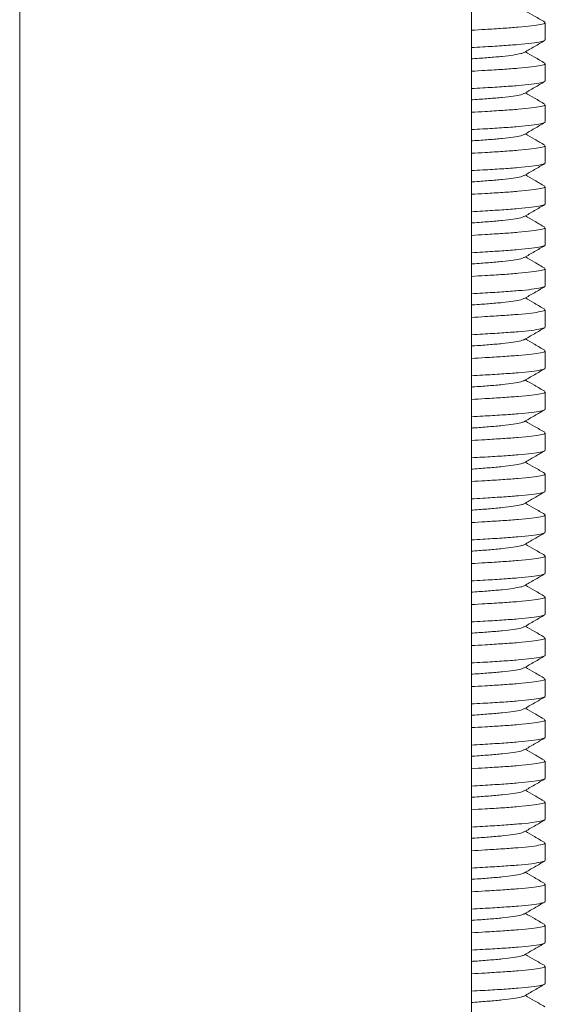
# Model space of a CAD drawing. Units: millimetres. Extents: x -165 to 468, y -392 to 612.
# Drawn here: x 149 to 162, y 157 to 181 of the extents above; entities that cross this region are included whole.
import ezdxf

# ---------------------------------------------------------------- set-up
doc = ezdxf.new("R2010")
doc.units = ezdxf.units.MM

msp = doc.modelspace()

# ---------------------------------------------------------------- linework, layer by layer
at = {"color": 7, "linetype": 'Continuous', "lineweight": 18}
for p, q in [((149.495, 205.288), (149.495, 97.988)), ((160.495, 97.988), (160.495, 205.288)), ((162.295, 180.561), (162.295, 180.983)), ((162.282, 180.561), (162.285, 180.548)), ((162.295, 179.561), (162.295, 179.983)), ((162.282, 179.561), (162.285, 179.548)), ((162.295, 178.561), (162.295, 178.983)), ((162.282, 178.561), (162.285, 178.548)), ((162.295, 177.561), (162.295, 177.983)), ((162.282, 177.561), (162.285, 177.548)), ((162.295, 176.561), (162.295, 176.983)), ((162.282, 176.561), (162.285, 176.548)), ((162.295, 175.561), (162.295, 175.983)), ((162.282, 175.561), (162.285, 175.548)), ((162.295, 174.561), (162.295, 174.983)), ((162.282, 174.561), (162.285, 174.548)), ((162.295, 173.561), (162.295, 173.983)), ((162.282, 173.561), (162.285, 173.548)), ((162.295, 172.561), (162.295, 172.983)), ((162.282, 172.561), (162.285, 172.548)), ((162.295, 171.561), (162.295, 171.983)), ((162.282, 171.561), (162.285, 171.548)), ((162.295, 170.561), (162.295, 170.983)), ((162.282, 170.561), (162.285, 170.548)), ((162.295, 169.561), (162.295, 169.983)), ((162.282, 169.561), (162.285, 169.548)), ((162.295, 168.561), (162.295, 168.983)), ((162.282, 168.561), (162.285, 168.548)), ((162.295, 167.561), (162.295, 167.983)), ((162.282, 167.561), (162.285, 167.548)), ((162.295, 166.561), (162.295, 166.983)), ((162.282, 166.561), (162.285, 166.548)), ((162.295, 165.561), (162.295, 165.983)), ((162.282, 165.561), (162.285, 165.548)), ((162.295, 164.561), (162.295, 164.983)), ((162.282, 164.561), (162.285, 164.548)), ((162.295, 163.561), (162.295, 163.983)), ((162.282, 163.561), (162.285, 163.548)), ((162.295, 162.561), (162.295, 162.983)), ((162.282, 162.561), (162.285, 162.548)), ((162.295, 161.561), (162.295, 161.983)), ((162.282, 161.561), (162.285, 161.548)), ((162.295, 160.561), (162.295, 160.983)), ((162.282, 160.561), (162.285, 160.548)), ((162.295, 159.561), (162.295, 159.983)), ((162.282, 159.561), (162.285, 159.548)), ((162.295, 158.561), (162.295, 158.983)), ((162.282, 158.561), (162.285, 158.548)), ((162.295, 157.561), (162.295, 157.983)), ((162.282, 157.561), (162.285, 157.548))]:
    msp.add_line(p, q, dxfattribs=at)
for points, knots in [([(162.283, 180.997), (162.2, 181.045), (162.041, 181.137), (161.883, 181.229), (161.809, 181.272)], [0, 0, 0, 0, 0.5295522, 1, 1, 1, 1]), ([(160.495, 180.798), (160.608, 180.804), (160.882, 180.821), (161.271, 180.844), (161.659, 180.873), (161.977, 180.905), (162.192, 180.938), (162.295, 180.965), (162.285, 180.979), (162.282, 180.983)], [0, 0, 0, 0, 0.106514, 0.259584, 0.416508, 0.587126, 0.75889, 0.928377, 1, 1, 1, 1]), ([(162.281, 180.547), (162.255, 180.537), (162.2, 180.516), (161.975, 180.482), (161.654, 180.45), (161.247, 180.419), (160.855, 180.396), (160.588, 180.381), (160.495, 180.375)], [0, 0, 0, 0, 0.177869, 0.364048, 0.548983, 0.729109, 0.905271, 1, 1, 1, 1]), ([(161.781, 180.255), (161.864, 180.304), (162.032, 180.401), (162.199, 180.498), (162.283, 180.547)], [0, 0, 0, 0, 0.499836, 1, 1, 1, 1]), ([(160.495, 180.1), (160.506, 180.101), (160.661, 180.112), (160.923, 180.131), (161.263, 180.161), (161.528, 180.194), (161.711, 180.226), (161.755, 180.246), (161.776, 180.255)], [0, 0, 0, 0, 0.015805, 0.21087, 0.410336, 0.615142, 0.821328, 1, 1, 1, 1]), ([(162.283, 179.997), (162.2, 180.045), (162.041, 180.137), (161.883, 180.229), (161.809, 180.272)], [0, 0, 0, 0, 0.529552, 1, 1, 1, 1]), ([(160.495, 179.798), (160.608, 179.804), (160.882, 179.821), (161.271, 179.844), (161.659, 179.873), (161.977, 179.905), (162.192, 179.938), (162.295, 179.965), (162.285, 179.979), (162.282, 179.983)], [0, 0, 0, 0, 0.106514, 0.259584, 0.416508, 0.587126, 0.75889, 0.928377, 1, 1, 1, 1]), ([(162.281, 179.547), (162.255, 179.537), (162.2, 179.516), (161.975, 179.482), (161.654, 179.45), (161.247, 179.419), (160.855, 179.396), (160.588, 179.381), (160.495, 179.375)], [0, 0, 0, 0, 0.177869, 0.364048, 0.548983, 0.729109, 0.905271, 1, 1, 1, 1]), ([(161.781, 179.255), (161.864, 179.304), (162.032, 179.401), (162.199, 179.498), (162.283, 179.547)], [0, 0, 0, 0, 0.499836, 1, 1, 1, 1]), ([(160.495, 179.1), (160.506, 179.101), (160.661, 179.112), (160.923, 179.131), (161.263, 179.161), (161.528, 179.194), (161.711, 179.226), (161.755, 179.246), (161.776, 179.255)], [0, 0, 0, 0, 0.015805, 0.21087, 0.410336, 0.615142, 0.821328, 1, 1, 1, 1]), ([(162.283, 178.997), (162.2, 179.045), (162.041, 179.137), (161.883, 179.229), (161.809, 179.272)], [0, 0, 0, 0, 0.5295522, 1, 1, 1, 1]), ([(160.495, 178.798), (160.608, 178.804), (160.882, 178.821), (161.271, 178.844), (161.659, 178.873), (161.977, 178.905), (162.192, 178.938), (162.295, 178.965), (162.285, 178.979), (162.282, 178.983)], [0, 0, 0, 0, 0.1065139, 0.259584, 0.4165079, 0.5871258, 0.7588904, 0.9283769, 1, 1, 1, 1]), ([(162.281, 178.547), (162.255, 178.537), (162.2, 178.516), (161.975, 178.482), (161.654, 178.45), (161.247, 178.419), (160.855, 178.396), (160.588, 178.381), (160.495, 178.375)], [0, 0, 0, 0, 0.177869, 0.364048, 0.548983, 0.729109, 0.905271, 1, 1, 1, 1]), ([(161.781, 178.255), (161.864, 178.304), (162.032, 178.401), (162.199, 178.498), (162.283, 178.547)], [0, 0, 0, 0, 0.499836, 1, 1, 1, 1]), ([(160.495, 178.1), (160.506, 178.101), (160.661, 178.112), (160.923, 178.131), (161.263, 178.161), (161.528, 178.194), (161.711, 178.226), (161.755, 178.246), (161.776, 178.255)], [0, 0, 0, 0, 0.015805, 0.21087, 0.410336, 0.615142, 0.821328, 1, 1, 1, 1]), ([(162.283, 177.997), (162.2, 178.045), (162.041, 178.137), (161.883, 178.229), (161.809, 178.272)], [0, 0, 0, 0, 0.529552, 1, 1, 1, 1]), ([(160.495, 177.798), (160.608, 177.804), (160.882, 177.821), (161.271, 177.844), (161.659, 177.873), (161.977, 177.905), (162.192, 177.938), (162.295, 177.965), (162.285, 177.979), (162.282, 177.983)], [0, 0, 0, 0, 0.106514, 0.259584, 0.416508, 0.587126, 0.75889, 0.928377, 1, 1, 1, 1]), ([(162.281, 177.547), (162.255, 177.537), (162.2, 177.516), (161.975, 177.482), (161.654, 177.45), (161.247, 177.419), (160.855, 177.396), (160.588, 177.381), (160.495, 177.375)], [0, 0, 0, 0, 0.177869, 0.364048, 0.548983, 0.729109, 0.905271, 1, 1, 1, 1]), ([(161.781, 177.255), (161.864, 177.304), (162.032, 177.401), (162.199, 177.498), (162.283, 177.547)], [0, 0, 0, 0, 0.499836, 1, 1, 1, 1]), ([(160.495, 177.1), (160.506, 177.101), (160.661, 177.112), (160.923, 177.131), (161.263, 177.161), (161.528, 177.194), (161.711, 177.226), (161.755, 177.246), (161.776, 177.255)], [0, 0, 0, 0, 0.015805, 0.21087, 0.410336, 0.615142, 0.821328, 1, 1, 1, 1]), ([(162.283, 176.997), (162.2, 177.045), (162.041, 177.137), (161.883, 177.229), (161.809, 177.272)], [0, 0, 0, 0, 0.529552, 1, 1, 1, 1]), ([(160.495, 176.798), (160.608, 176.804), (160.882, 176.821), (161.271, 176.844), (161.659, 176.873), (161.977, 176.905), (162.192, 176.938), (162.295, 176.965), (162.285, 176.979), (162.282, 176.983)], [0, 0, 0, 0, 0.106514, 0.259584, 0.416508, 0.587126, 0.75889, 0.928377, 1, 1, 1, 1]), ([(162.281, 176.547), (162.255, 176.537), (162.2, 176.516), (161.975, 176.482), (161.654, 176.45), (161.247, 176.419), (160.855, 176.396), (160.588, 176.381), (160.495, 176.375)], [0, 0, 0, 0, 0.177869, 0.364048, 0.548983, 0.729109, 0.905271, 1, 1, 1, 1]), ([(161.781, 176.255), (161.864, 176.304), (162.032, 176.401), (162.199, 176.498), (162.283, 176.547)], [0, 0, 0, 0, 0.499836, 1, 1, 1, 1]), ([(160.495, 176.1), (160.506, 176.101), (160.661, 176.112), (160.923, 176.131), (161.263, 176.161), (161.528, 176.194), (161.711, 176.226), (161.755, 176.246), (161.776, 176.255)], [0, 0, 0, 0, 0.0158053, 0.2108704, 0.4103358, 0.6151419, 0.8213284, 1, 1, 1, 1]), ([(162.283, 175.997), (162.2, 176.045), (162.041, 176.137), (161.883, 176.229), (161.809, 176.272)], [0, 0, 0, 0, 0.5295522, 1, 1, 1, 1]), ([(160.495, 175.798), (160.608, 175.804), (160.882, 175.821), (161.271, 175.844), (161.659, 175.873), (161.977, 175.905), (162.192, 175.938), (162.295, 175.965), (162.285, 175.979), (162.282, 175.983)], [0, 0, 0, 0, 0.1065139, 0.259584, 0.4165079, 0.5871258, 0.7588904, 0.9283769, 1, 1, 1, 1]), ([(162.281, 175.547), (162.255, 175.537), (162.2, 175.516), (161.975, 175.482), (161.654, 175.45), (161.247, 175.419), (160.855, 175.396), (160.588, 175.381), (160.495, 175.375)], [0, 0, 0, 0, 0.177869, 0.364048, 0.548983, 0.729109, 0.905271, 1, 1, 1, 1]), ([(161.781, 175.255), (161.864, 175.304), (162.032, 175.401), (162.199, 175.498), (162.283, 175.547)], [0, 0, 0, 0, 0.499836, 1, 1, 1, 1]), ([(160.495, 175.1), (160.506, 175.101), (160.661, 175.112), (160.923, 175.131), (161.263, 175.161), (161.528, 175.194), (161.711, 175.226), (161.755, 175.246), (161.776, 175.255)], [0, 0, 0, 0, 0.015805, 0.21087, 0.410336, 0.615142, 0.821328, 1, 1, 1, 1]), ([(162.283, 174.997), (162.2, 175.045), (162.041, 175.137), (161.883, 175.229), (161.809, 175.272)], [0, 0, 0, 0, 0.529552, 1, 1, 1, 1]), ([(160.495, 174.798), (160.608, 174.804), (160.882, 174.821), (161.271, 174.844), (161.659, 174.873), (161.977, 174.905), (162.192, 174.938), (162.295, 174.965), (162.285, 174.979), (162.282, 174.983)], [0, 0, 0, 0, 0.1065139, 0.259584, 0.4165079, 0.5871258, 0.7588904, 0.9283769, 1, 1, 1, 1]), ([(162.281, 174.547), (162.255, 174.537), (162.2, 174.516), (161.975, 174.482), (161.654, 174.45), (161.247, 174.419), (160.855, 174.396), (160.588, 174.381), (160.495, 174.375)], [0, 0, 0, 0, 0.177869, 0.364048, 0.548983, 0.729109, 0.905271, 1, 1, 1, 1]), ([(161.781, 174.255), (161.864, 174.304), (162.032, 174.401), (162.199, 174.498), (162.283, 174.547)], [0, 0, 0, 0, 0.499836, 1, 1, 1, 1]), ([(160.495, 174.1), (160.506, 174.101), (160.661, 174.112), (160.923, 174.131), (161.263, 174.161), (161.528, 174.194), (161.711, 174.226), (161.755, 174.246), (161.776, 174.255)], [0, 0, 0, 0, 0.015805, 0.21087, 0.410336, 0.615142, 0.821328, 1, 1, 1, 1]), ([(162.283, 173.997), (162.2, 174.045), (162.041, 174.137), (161.883, 174.229), (161.809, 174.272)], [0, 0, 0, 0, 0.529552, 1, 1, 1, 1]), ([(160.495, 173.798), (160.608, 173.804), (160.882, 173.821), (161.271, 173.844), (161.659, 173.873), (161.977, 173.905), (162.192, 173.938), (162.295, 173.965), (162.285, 173.979), (162.282, 173.983)], [0, 0, 0, 0, 0.106514, 0.259584, 0.416508, 0.587126, 0.75889, 0.928377, 1, 1, 1, 1]), ([(162.281, 173.547), (162.255, 173.537), (162.2, 173.516), (161.975, 173.482), (161.654, 173.45), (161.247, 173.419), (160.855, 173.396), (160.588, 173.381), (160.495, 173.375)], [0, 0, 0, 0, 0.177869, 0.364048, 0.548983, 0.729109, 0.905271, 1, 1, 1, 1]), ([(161.781, 173.255), (161.864, 173.304), (162.032, 173.401), (162.199, 173.498), (162.283, 173.547)], [0, 0, 0, 0, 0.499836, 1, 1, 1, 1]), ([(160.495, 173.1), (160.506, 173.101), (160.661, 173.112), (160.923, 173.131), (161.263, 173.161), (161.528, 173.194), (161.711, 173.226), (161.755, 173.246), (161.776, 173.255)], [0, 0, 0, 0, 0.015805, 0.21087, 0.410336, 0.615142, 0.821328, 1, 1, 1, 1]), ([(162.283, 172.997), (162.2, 173.045), (162.041, 173.137), (161.883, 173.229), (161.809, 173.272)], [0, 0, 0, 0, 0.529552, 1, 1, 1, 1]), ([(160.495, 172.798), (160.608, 172.804), (160.882, 172.821), (161.271, 172.844), (161.659, 172.873), (161.977, 172.905), (162.192, 172.938), (162.295, 172.965), (162.285, 172.979), (162.282, 172.983)], [0, 0, 0, 0, 0.1065139, 0.259584, 0.4165079, 0.5871258, 0.7588904, 0.9283769, 1, 1, 1, 1]), ([(162.281, 172.547), (162.255, 172.537), (162.2, 172.516), (161.975, 172.482), (161.654, 172.45), (161.247, 172.419), (160.855, 172.396), (160.588, 172.381), (160.495, 172.375)], [0, 0, 0, 0, 0.177869, 0.364048, 0.548983, 0.729109, 0.905271, 1, 1, 1, 1]), ([(161.781, 172.255), (161.864, 172.304), (162.032, 172.401), (162.199, 172.498), (162.283, 172.547)], [0, 0, 0, 0, 0.499836, 1, 1, 1, 1]), ([(160.495, 172.1), (160.506, 172.101), (160.661, 172.112), (160.923, 172.131), (161.263, 172.161), (161.528, 172.194), (161.711, 172.226), (161.755, 172.246), (161.776, 172.255)], [0, 0, 0, 0, 0.015805, 0.21087, 0.410336, 0.615142, 0.821328, 1, 1, 1, 1]), ([(162.283, 171.997), (162.2, 172.045), (162.041, 172.137), (161.883, 172.229), (161.809, 172.272)], [0, 0, 0, 0, 0.529552, 1, 1, 1, 1]), ([(160.495, 171.798), (160.608, 171.804), (160.882, 171.821), (161.271, 171.844), (161.659, 171.873), (161.977, 171.905), (162.192, 171.938), (162.295, 171.965), (162.285, 171.979), (162.282, 171.983)], [0, 0, 0, 0, 0.106514, 0.259584, 0.416508, 0.587126, 0.75889, 0.928377, 1, 1, 1, 1]), ([(162.281, 171.547), (162.255, 171.537), (162.2, 171.516), (161.975, 171.482), (161.654, 171.45), (161.247, 171.419), (160.855, 171.396), (160.588, 171.381), (160.495, 171.375)], [0, 0, 0, 0, 0.177869, 0.364048, 0.548983, 0.729109, 0.905271, 1, 1, 1, 1]), ([(161.781, 171.255), (161.864, 171.304), (162.032, 171.401), (162.199, 171.498), (162.283, 171.547)], [0, 0, 0, 0, 0.499836, 1, 1, 1, 1]), ([(160.495, 171.1), (160.506, 171.101), (160.661, 171.112), (160.923, 171.131), (161.263, 171.161), (161.528, 171.194), (161.711, 171.226), (161.755, 171.246), (161.776, 171.255)], [0, 0, 0, 0, 0.015805, 0.21087, 0.410336, 0.615142, 0.821328, 1, 1, 1, 1]), ([(162.283, 170.997), (162.2, 171.045), (162.041, 171.137), (161.883, 171.229), (161.809, 171.272)], [0, 0, 0, 0, 0.529552, 1, 1, 1, 1]), ([(160.495, 170.798), (160.608, 170.804), (160.882, 170.821), (161.271, 170.844), (161.659, 170.873), (161.977, 170.905), (162.192, 170.938), (162.295, 170.965), (162.285, 170.979), (162.282, 170.983)], [0, 0, 0, 0, 0.1065139, 0.259584, 0.4165079, 0.5871258, 0.7588904, 0.9283769, 1, 1, 1, 1]), ([(162.281, 170.547), (162.255, 170.537), (162.2, 170.516), (161.975, 170.482), (161.654, 170.45), (161.247, 170.419), (160.855, 170.396), (160.588, 170.381), (160.495, 170.375)], [0, 0, 0, 0, 0.177869, 0.364048, 0.548983, 0.729109, 0.905271, 1, 1, 1, 1]), ([(161.781, 170.255), (161.864, 170.304), (162.032, 170.401), (162.199, 170.498), (162.283, 170.547)], [0, 0, 0, 0, 0.499836, 1, 1, 1, 1]), ([(160.495, 170.1), (160.506, 170.101), (160.661, 170.112), (160.923, 170.131), (161.263, 170.161), (161.528, 170.194), (161.711, 170.226), (161.755, 170.246), (161.776, 170.255)], [0, 0, 0, 0, 0.015805, 0.21087, 0.410336, 0.615142, 0.821328, 1, 1, 1, 1]), ([(162.283, 169.997), (162.2, 170.045), (162.041, 170.137), (161.883, 170.229), (161.809, 170.272)], [0, 0, 0, 0, 0.529552, 1, 1, 1, 1]), ([(160.495, 169.798), (160.608, 169.804), (160.882, 169.821), (161.271, 169.844), (161.659, 169.873), (161.977, 169.905), (162.192, 169.938), (162.295, 169.965), (162.285, 169.979), (162.282, 169.983)], [0, 0, 0, 0, 0.106514, 0.259584, 0.416508, 0.587126, 0.75889, 0.928377, 1, 1, 1, 1]), ([(162.281, 169.547), (162.255, 169.537), (162.2, 169.516), (161.975, 169.482), (161.654, 169.45), (161.247, 169.419), (160.855, 169.396), (160.588, 169.381), (160.495, 169.375)], [0, 0, 0, 0, 0.1778695, 0.3640479, 0.5489834, 0.729109, 0.9052707, 1, 1, 1, 1]), ([(161.781, 169.255), (161.864, 169.304), (162.032, 169.401), (162.199, 169.498), (162.283, 169.547)], [0, 0, 0, 0, 0.499836, 1, 1, 1, 1]), ([(160.495, 169.1), (160.506, 169.101), (160.661, 169.112), (160.923, 169.131), (161.263, 169.161), (161.528, 169.194), (161.711, 169.226), (161.755, 169.246), (161.776, 169.255)], [0, 0, 0, 0, 0.015805, 0.21087, 0.410336, 0.615142, 0.821328, 1, 1, 1, 1]), ([(162.283, 168.997), (162.2, 169.045), (162.041, 169.137), (161.883, 169.229), (161.809, 169.272)], [0, 0, 0, 0, 0.5295522, 1, 1, 1, 1]), ([(160.495, 168.798), (160.608, 168.804), (160.882, 168.821), (161.271, 168.844), (161.659, 168.873), (161.977, 168.905), (162.192, 168.938), (162.295, 168.965), (162.285, 168.979), (162.282, 168.983)], [0, 0, 0, 0, 0.106514, 0.259584, 0.416508, 0.587126, 0.75889, 0.928377, 1, 1, 1, 1]), ([(162.281, 168.547), (162.255, 168.537), (162.2, 168.516), (161.975, 168.482), (161.654, 168.45), (161.247, 168.419), (160.855, 168.396), (160.588, 168.381), (160.495, 168.375)], [0, 0, 0, 0, 0.177869, 0.364048, 0.548983, 0.729109, 0.905271, 1, 1, 1, 1]), ([(161.781, 168.255), (161.864, 168.304), (162.032, 168.401), (162.199, 168.498), (162.283, 168.547)], [0, 0, 0, 0, 0.499836, 1, 1, 1, 1]), ([(160.495, 168.1), (160.506, 168.101), (160.661, 168.112), (160.923, 168.131), (161.263, 168.161), (161.528, 168.194), (161.711, 168.226), (161.755, 168.246), (161.776, 168.255)], [0, 0, 0, 0, 0.015805, 0.21087, 0.410336, 0.615142, 0.821328, 1, 1, 1, 1]), ([(162.283, 167.997), (162.2, 168.045), (162.041, 168.137), (161.883, 168.229), (161.809, 168.272)], [0, 0, 0, 0, 0.529552, 1, 1, 1, 1]), ([(160.495, 167.798), (160.608, 167.804), (160.882, 167.821), (161.271, 167.844), (161.659, 167.873), (161.977, 167.905), (162.192, 167.938), (162.295, 167.965), (162.285, 167.979), (162.282, 167.983)], [0, 0, 0, 0, 0.106514, 0.259584, 0.416508, 0.587126, 0.75889, 0.928377, 1, 1, 1, 1]), ([(162.281, 167.547), (162.255, 167.537), (162.2, 167.516), (161.975, 167.482), (161.654, 167.45), (161.247, 167.419), (160.855, 167.396), (160.588, 167.381), (160.495, 167.375)], [0, 0, 0, 0, 0.177869, 0.364048, 0.548983, 0.729109, 0.905271, 1, 1, 1, 1]), ([(161.781, 167.255), (161.864, 167.304), (162.032, 167.401), (162.199, 167.498), (162.283, 167.547)], [0, 0, 0, 0, 0.499836, 1, 1, 1, 1]), ([(160.495, 167.1), (160.506, 167.101), (160.661, 167.112), (160.923, 167.131), (161.263, 167.161), (161.528, 167.194), (161.711, 167.226), (161.755, 167.246), (161.776, 167.255)], [0, 0, 0, 0, 0.015805, 0.21087, 0.410336, 0.615142, 0.821328, 1, 1, 1, 1]), ([(162.283, 166.997), (162.2, 167.045), (162.041, 167.137), (161.883, 167.229), (161.809, 167.272)], [0, 0, 0, 0, 0.529552, 1, 1, 1, 1]), ([(160.495, 166.798), (160.608, 166.804), (160.882, 166.821), (161.271, 166.844), (161.659, 166.873), (161.977, 166.905), (162.192, 166.938), (162.295, 166.965), (162.285, 166.979), (162.282, 166.983)], [0, 0, 0, 0, 0.106514, 0.259584, 0.416508, 0.587126, 0.75889, 0.928377, 1, 1, 1, 1]), ([(162.281, 166.547), (162.255, 166.537), (162.2, 166.516), (161.975, 166.482), (161.654, 166.45), (161.247, 166.419), (160.855, 166.396), (160.588, 166.381), (160.495, 166.375)], [0, 0, 0, 0, 0.177869, 0.364048, 0.548983, 0.729109, 0.905271, 1, 1, 1, 1]), ([(161.781, 166.255), (161.864, 166.304), (162.032, 166.401), (162.199, 166.498), (162.283, 166.547)], [0, 0, 0, 0, 0.499836, 1, 1, 1, 1]), ([(160.495, 166.1), (160.506, 166.101), (160.661, 166.112), (160.923, 166.131), (161.263, 166.161), (161.528, 166.194), (161.711, 166.226), (161.755, 166.246), (161.776, 166.255)], [0, 0, 0, 0, 0.015805, 0.21087, 0.410336, 0.615142, 0.821328, 1, 1, 1, 1]), ([(162.283, 165.997), (162.2, 166.045), (162.041, 166.137), (161.883, 166.229), (161.809, 166.272)], [0, 0, 0, 0, 0.529552, 1, 1, 1, 1]), ([(160.495, 165.798), (160.608, 165.804), (160.882, 165.821), (161.271, 165.844), (161.659, 165.873), (161.977, 165.905), (162.192, 165.938), (162.295, 165.965), (162.285, 165.979), (162.282, 165.983)], [0, 0, 0, 0, 0.106514, 0.259584, 0.416508, 0.587126, 0.75889, 0.928377, 1, 1, 1, 1]), ([(162.281, 165.547), (162.255, 165.537), (162.2, 165.516), (161.975, 165.482), (161.654, 165.45), (161.247, 165.419), (160.855, 165.396), (160.588, 165.381), (160.495, 165.375)], [0, 0, 0, 0, 0.177869, 0.364048, 0.548983, 0.729109, 0.905271, 1, 1, 1, 1]), ([(161.781, 165.255), (161.864, 165.304), (162.032, 165.401), (162.199, 165.498), (162.283, 165.547)], [0, 0, 0, 0, 0.499836, 1, 1, 1, 1]), ([(160.495, 165.1), (160.506, 165.101), (160.661, 165.112), (160.923, 165.131), (161.263, 165.161), (161.528, 165.194), (161.711, 165.226), (161.755, 165.246), (161.776, 165.255)], [0, 0, 0, 0, 0.015805, 0.21087, 0.410336, 0.615142, 0.821328, 1, 1, 1, 1]), ([(162.283, 164.997), (162.2, 165.045), (162.041, 165.137), (161.883, 165.229), (161.809, 165.272)], [0, 0, 0, 0, 0.529552, 1, 1, 1, 1]), ([(160.495, 164.798), (160.608, 164.804), (160.882, 164.821), (161.271, 164.844), (161.659, 164.873), (161.977, 164.905), (162.192, 164.938), (162.295, 164.965), (162.285, 164.979), (162.282, 164.983)], [0, 0, 0, 0, 0.106514, 0.259584, 0.416508, 0.587126, 0.75889, 0.928377, 1, 1, 1, 1]), ([(162.281, 164.547), (162.255, 164.537), (162.2, 164.516), (161.975, 164.482), (161.654, 164.45), (161.247, 164.419), (160.855, 164.396), (160.588, 164.381), (160.495, 164.375)], [0, 0, 0, 0, 0.177869, 0.364048, 0.548983, 0.729109, 0.905271, 1, 1, 1, 1]), ([(161.781, 164.255), (161.864, 164.304), (162.032, 164.401), (162.199, 164.498), (162.283, 164.547)], [0, 0, 0, 0, 0.499836, 1, 1, 1, 1]), ([(160.495, 164.1), (160.506, 164.101), (160.661, 164.112), (160.923, 164.131), (161.263, 164.161), (161.528, 164.194), (161.711, 164.226), (161.755, 164.246), (161.776, 164.255)], [0, 0, 0, 0, 0.015805, 0.21087, 0.410336, 0.615142, 0.821328, 1, 1, 1, 1]), ([(162.283, 163.997), (162.2, 164.045), (162.041, 164.137), (161.883, 164.229), (161.809, 164.272)], [0, 0, 0, 0, 0.5295522, 1, 1, 1, 1]), ([(160.495, 163.798), (160.608, 163.804), (160.882, 163.821), (161.271, 163.844), (161.659, 163.873), (161.977, 163.905), (162.192, 163.938), (162.295, 163.965), (162.285, 163.979), (162.282, 163.983)], [0, 0, 0, 0, 0.1065139, 0.259584, 0.4165079, 0.5871258, 0.7588904, 0.9283769, 1, 1, 1, 1]), ([(162.281, 163.547), (162.255, 163.537), (162.2, 163.516), (161.975, 163.482), (161.654, 163.45), (161.247, 163.419), (160.855, 163.396), (160.588, 163.381), (160.495, 163.375)], [0, 0, 0, 0, 0.177869, 0.364048, 0.548983, 0.729109, 0.905271, 1, 1, 1, 1]), ([(161.781, 163.255), (161.864, 163.304), (162.032, 163.401), (162.199, 163.498), (162.283, 163.547)], [0, 0, 0, 0, 0.499836, 1, 1, 1, 1]), ([(160.495, 163.1), (160.506, 163.101), (160.661, 163.112), (160.923, 163.131), (161.263, 163.161), (161.528, 163.194), (161.711, 163.226), (161.755, 163.246), (161.776, 163.255)], [0, 0, 0, 0, 0.015805, 0.21087, 0.410336, 0.615142, 0.821328, 1, 1, 1, 1]), ([(162.283, 162.997), (162.2, 163.045), (162.041, 163.137), (161.883, 163.229), (161.809, 163.272)], [0, 0, 0, 0, 0.529552, 1, 1, 1, 1]), ([(160.495, 162.798), (160.608, 162.804), (160.882, 162.821), (161.271, 162.844), (161.659, 162.873), (161.977, 162.905), (162.192, 162.938), (162.295, 162.965), (162.285, 162.979), (162.282, 162.983)], [0, 0, 0, 0, 0.106514, 0.259584, 0.416508, 0.587126, 0.75889, 0.928377, 1, 1, 1, 1]), ([(162.281, 162.547), (162.255, 162.537), (162.2, 162.516), (161.975, 162.482), (161.654, 162.45), (161.247, 162.419), (160.855, 162.396), (160.588, 162.381), (160.495, 162.375)], [0, 0, 0, 0, 0.177869, 0.364048, 0.548983, 0.729109, 0.905271, 1, 1, 1, 1]), ([(161.781, 162.255), (161.864, 162.304), (162.032, 162.401), (162.199, 162.498), (162.283, 162.547)], [0, 0, 0, 0, 0.499836, 1, 1, 1, 1]), ([(160.495, 162.1), (160.506, 162.101), (160.661, 162.112), (160.923, 162.131), (161.263, 162.161), (161.528, 162.194), (161.711, 162.226), (161.755, 162.246), (161.776, 162.255)], [0, 0, 0, 0, 0.015805, 0.21087, 0.410336, 0.615142, 0.821328, 1, 1, 1, 1]), ([(162.283, 161.997), (162.2, 162.045), (162.041, 162.137), (161.883, 162.229), (161.809, 162.272)], [0, 0, 0, 0, 0.529552, 1, 1, 1, 1]), ([(160.495, 161.798), (160.608, 161.804), (160.882, 161.821), (161.271, 161.844), (161.659, 161.873), (161.977, 161.905), (162.192, 161.938), (162.295, 161.965), (162.285, 161.979), (162.282, 161.983)], [0, 0, 0, 0, 0.106514, 0.259584, 0.416508, 0.587126, 0.75889, 0.928377, 1, 1, 1, 1]), ([(162.281, 161.547), (162.255, 161.537), (162.2, 161.516), (161.975, 161.482), (161.654, 161.45), (161.247, 161.419), (160.855, 161.396), (160.588, 161.381), (160.495, 161.375)], [0, 0, 0, 0, 0.177869, 0.364048, 0.548983, 0.729109, 0.905271, 1, 1, 1, 1]), ([(161.781, 161.255), (161.864, 161.304), (162.032, 161.401), (162.199, 161.498), (162.283, 161.547)], [0, 0, 0, 0, 0.499836, 1, 1, 1, 1]), ([(160.495, 161.1), (160.506, 161.101), (160.661, 161.112), (160.923, 161.131), (161.263, 161.161), (161.528, 161.194), (161.711, 161.226), (161.755, 161.246), (161.776, 161.255)], [0, 0, 0, 0, 0.015805, 0.21087, 0.410336, 0.615142, 0.821328, 1, 1, 1, 1]), ([(162.283, 160.997), (162.2, 161.045), (162.041, 161.137), (161.883, 161.229), (161.809, 161.272)], [0, 0, 0, 0, 0.529552, 1, 1, 1, 1]), ([(160.495, 160.798), (160.608, 160.804), (160.882, 160.821), (161.271, 160.844), (161.659, 160.873), (161.977, 160.905), (162.192, 160.938), (162.295, 160.965), (162.285, 160.979), (162.282, 160.983)], [0, 0, 0, 0, 0.106514, 0.259584, 0.416508, 0.587126, 0.75889, 0.928377, 1, 1, 1, 1]), ([(162.281, 160.547), (162.255, 160.537), (162.2, 160.516), (161.975, 160.482), (161.654, 160.45), (161.247, 160.419), (160.855, 160.396), (160.588, 160.381), (160.495, 160.375)], [0, 0, 0, 0, 0.177869, 0.364048, 0.548983, 0.729109, 0.905271, 1, 1, 1, 1]), ([(161.781, 160.255), (161.864, 160.304), (162.032, 160.401), (162.199, 160.498), (162.283, 160.547)], [0, 0, 0, 0, 0.499836, 1, 1, 1, 1]), ([(160.495, 160.1), (160.506, 160.101), (160.661, 160.112), (160.923, 160.131), (161.263, 160.161), (161.528, 160.194), (161.711, 160.226), (161.755, 160.246), (161.776, 160.255)], [0, 0, 0, 0, 0.015805, 0.21087, 0.410336, 0.615142, 0.821328, 1, 1, 1, 1]), ([(162.283, 159.997), (162.2, 160.045), (162.041, 160.137), (161.883, 160.229), (161.809, 160.272)], [0, 0, 0, 0, 0.5295522, 1, 1, 1, 1]), ([(160.495, 159.798), (160.608, 159.804), (160.882, 159.821), (161.271, 159.844), (161.659, 159.873), (161.977, 159.905), (162.192, 159.938), (162.295, 159.965), (162.285, 159.979), (162.282, 159.983)], [0, 0, 0, 0, 0.106514, 0.259584, 0.416508, 0.587126, 0.75889, 0.928377, 1, 1, 1, 1]), ([(162.281, 159.547), (162.255, 159.537), (162.2, 159.516), (161.975, 159.482), (161.654, 159.45), (161.247, 159.419), (160.855, 159.396), (160.588, 159.381), (160.495, 159.375)], [0, 0, 0, 0, 0.1778695, 0.3640479, 0.5489834, 0.729109, 0.9052707, 1, 1, 1, 1]), ([(161.781, 159.255), (161.864, 159.304), (162.032, 159.401), (162.199, 159.498), (162.283, 159.547)], [0, 0, 0, 0, 0.499836, 1, 1, 1, 1]), ([(160.495, 159.1), (160.506, 159.101), (160.661, 159.112), (160.923, 159.131), (161.263, 159.161), (161.528, 159.194), (161.711, 159.226), (161.755, 159.246), (161.776, 159.255)], [0, 0, 0, 0, 0.015805, 0.21087, 0.410336, 0.615142, 0.821328, 1, 1, 1, 1]), ([(162.283, 158.997), (162.2, 159.045), (162.041, 159.137), (161.883, 159.229), (161.809, 159.272)], [0, 0, 0, 0, 0.529552, 1, 1, 1, 1]), ([(160.495, 158.798), (160.608, 158.804), (160.882, 158.821), (161.271, 158.844), (161.659, 158.873), (161.977, 158.905), (162.192, 158.938), (162.295, 158.965), (162.285, 158.979), (162.282, 158.983)], [0, 0, 0, 0, 0.106514, 0.259584, 0.416508, 0.587126, 0.75889, 0.928377, 1, 1, 1, 1]), ([(162.281, 158.547), (162.255, 158.537), (162.2, 158.516), (161.975, 158.482), (161.654, 158.45), (161.247, 158.419), (160.855, 158.396), (160.588, 158.381), (160.495, 158.375)], [0, 0, 0, 0, 0.177869, 0.364048, 0.548983, 0.729109, 0.905271, 1, 1, 1, 1]), ([(161.781, 158.255), (161.864, 158.304), (162.032, 158.401), (162.199, 158.498), (162.283, 158.547)], [0, 0, 0, 0, 0.499836, 1, 1, 1, 1]), ([(160.495, 158.1), (160.506, 158.101), (160.661, 158.112), (160.923, 158.131), (161.263, 158.161), (161.528, 158.194), (161.711, 158.226), (161.755, 158.246), (161.776, 158.255)], [0, 0, 0, 0, 0.015805, 0.21087, 0.410336, 0.615142, 0.821328, 1, 1, 1, 1]), ([(162.283, 157.997), (162.2, 158.045), (162.041, 158.137), (161.883, 158.229), (161.809, 158.272)], [0, 0, 0, 0, 0.529552, 1, 1, 1, 1]), ([(160.495, 157.798), (160.608, 157.804), (160.882, 157.821), (161.271, 157.844), (161.659, 157.873), (161.977, 157.905), (162.192, 157.938), (162.295, 157.965), (162.285, 157.979), (162.282, 157.983)], [0, 0, 0, 0, 0.1065139, 0.259584, 0.4165079, 0.5871258, 0.7588904, 0.9283769, 1, 1, 1, 1]), ([(162.281, 157.547), (162.255, 157.537), (162.2, 157.516), (161.975, 157.482), (161.654, 157.45), (161.247, 157.419), (160.855, 157.396), (160.588, 157.381), (160.495, 157.375)], [0, 0, 0, 0, 0.177869, 0.364048, 0.548983, 0.729109, 0.905271, 1, 1, 1, 1]), ([(161.781, 157.255), (161.864, 157.304), (162.032, 157.401), (162.199, 157.498), (162.283, 157.547)], [0, 0, 0, 0, 0.4998359, 1, 1, 1, 1]), ([(160.495, 157.1), (160.506, 157.101), (160.661, 157.112), (160.923, 157.131), (161.263, 157.161), (161.528, 157.194), (161.711, 157.226), (161.755, 157.246), (161.776, 157.255)], [0, 0, 0, 0, 0.015805, 0.21087, 0.410336, 0.615142, 0.821328, 1, 1, 1, 1]), ([(162.283, 156.997), (162.2, 157.045), (162.041, 157.137), (161.883, 157.229), (161.809, 157.272)], [0, 0, 0, 0, 0.529552, 1, 1, 1, 1])]:
    msp.add_open_spline(points, degree=3, knots=knots, dxfattribs=at)

doc.saveas('drawing.dxf')
